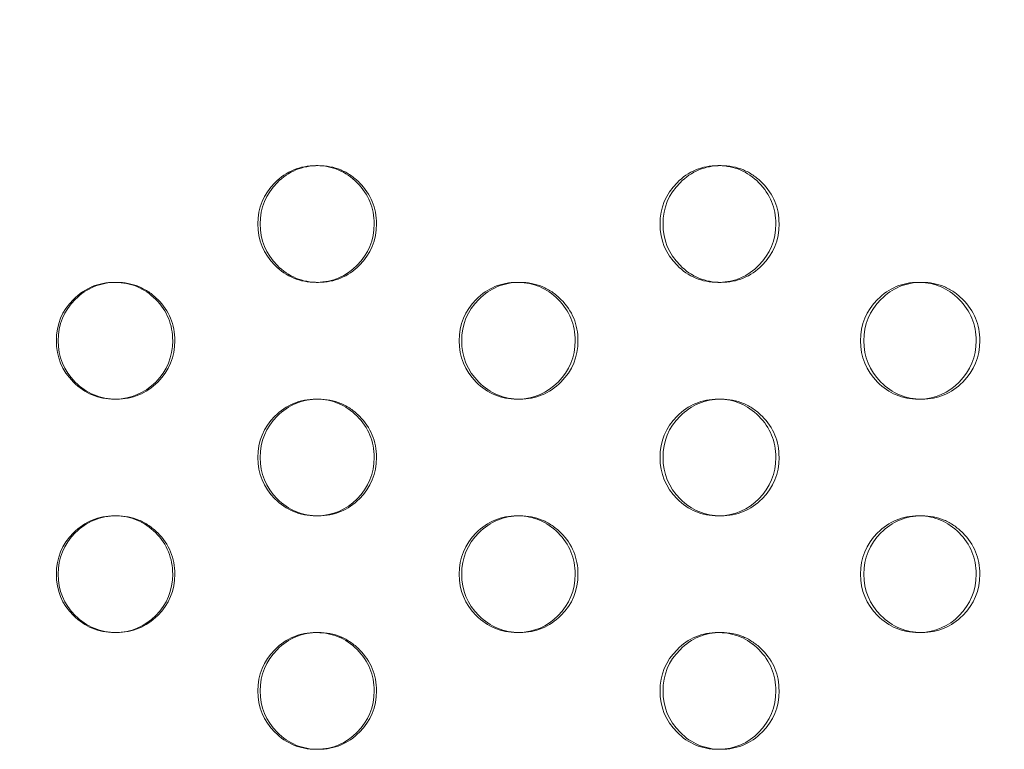
# Model space of a CAD drawing. Extents: x 0 to 944, y -110 to 407.
# Drawn here: x 638 to 642, y 111 to 114 of the extents above; entities that cross this region are included whole.
import ezdxf

# ---------------------------------------------------------------- set-up
doc = ezdxf.new("R2010")
doc.units = 0
doc.header["$MEASUREMENT"] = 0
doc.header["$PDMODE"] = 64
doc.header["$PDSIZE"] = 0.5
doc.styles.get("Standard").update_dxf_attribs({"font": 'Helvetica LT 57 Condensed_0.ttf'})
doc.dimstyles.new('FEET-METERS', dxfattribs={"dimtxt": 12, "dimasz": 7, "dimexe": 3, "dimexo": 3, "dimgap": 3, "dimtad": 0, "dimdec": 1, "dimzin": 3, "dimdsep": 46, "dimlunit": 4, "dimtxsty": 'Standard', "dimcen": 0.09, "dimadec": 0, "dimazin": 0, "dimtfac": 2, "dimtdec": 1, "dimtofl": 0, "dimtmove": 0, "dimatfit": 3, "dimfxl": 1, "dimfrac": 2, "dimtolj": 1, "dimtzin": 3, "dimarcsym": 0})

# ---------------------------------------------------------------- blocks, each defined once
blk = doc.blocks.new('*D141')
at = {"color": 0, "lineweight": -2, "transparency": 16777216}
for p, q in [((869.2615, 339.9878), (369.3206, 339.9878)), ((372.3206, 332.9878), (372.3206, 150.348)), ((372.3206, -78.2022), (372.3206, 48.3312)), ((749.5082, -85.2022), (369.3206, -85.2022))]:
    blk.add_line(p, q, dxfattribs=at)
at = {"color": 0, "lineweight": 0, "transparency": 16777216}
for points in [[(371.1539, 332.9878), (373.4873, 332.9878), (372.3206, 339.9878)], [(371.1539, -78.2022), (373.4873, -78.2022), (372.3206, -85.2022)]]:
    blk.add_solid(points, dxfattribs=at)
at = {"layer": 'Defpoints', "color": 0, "lineweight": 0, "transparency": 16777216}
for p in [(872.2615, 339.9878), (372.3206, -85.2022), (752.5082, -85.2022)]:
    blk.add_point(p, dxfattribs=at)
at = {"color": 0, "lineweight": 0, "transparency": 16777216, "insert": (372.3206, 99.3396), "char_height": 12, "attachment_point": 5, "rotation": 90}
blk.add_mtext('\\A1;35\'-5" [10.8M]', dxfattribs=at)
blk = doc.blocks.new('new block')
at = {"color": 0, "linetype": 'Continuous', "lineweight": 0}
for p, q in [((639.0382, 113.4841), (639.0482, 113.4841)), ((640.7585, 113.4841), (640.7717, 113.4841)), ((638.176, 112.9841), (638.1843, 112.9841)), ((639.0484, 112.9841), (639.0385, 112.9841)), ((639.8991, 112.9841), (639.9107, 112.9841)), ((640.772, 112.9841), (640.7587, 112.9841)), ((641.6162, 112.9841), (641.631, 112.9841)), ((638.1845, 112.4841), (638.1763, 112.4841)), ((639.0382, 112.4841), (639.0482, 112.4841)), ((639.9109, 112.4841), (639.8994, 112.4841)), ((640.7585, 112.4841), (640.7717, 112.4841)), ((641.6312, 112.4841), (641.6164, 112.4841)), ((638.176, 111.9841), (638.1843, 111.9841)), ((639.0484, 111.9841), (639.0385, 111.9841)), ((639.8991, 111.9841), (639.9107, 111.9841)), ((640.772, 111.9841), (640.7587, 111.9841)), ((641.6162, 111.9841), (641.631, 111.9841)), ((638.1845, 111.4841), (638.1763, 111.4841)), ((639.0382, 111.4841), (639.0482, 111.4841)), ((639.9109, 111.4841), (639.8994, 111.4841)), ((640.7585, 111.4841), (640.7717, 111.4841)), ((641.6312, 111.4841), (641.6164, 111.4841))]:
    blk.add_line(p, q, dxfattribs=at)
for points, knots in [([(638.7896, 113.2341), (638.7896, 113.3032), (638.8139, 113.3621), (638.8869, 113.4353), (638.9137, 113.4536), (638.9723, 113.478), (639.004, 113.4841), (639.04, 113.4841), (639.0417, 113.4841), (639.0433, 113.484)], [0, 0, 0, 0, 0.125, 0.125, 0.1875, 0.1875, 0.25, 0.25, 0.2529875, 0.2529875, 0.2529875, 0.2529875]), ([(638.7991, 113.2341), (638.7991, 113.3032), (638.8234, 113.3621), (638.8965, 113.4353), (638.9234, 113.4536), (638.9821, 113.478), (639.0139, 113.4841), (639.0827, 113.4841), (639.1146, 113.4779), (639.1587, 113.4597), (639.1727, 113.452), (639.1995, 113.4338), (639.2122, 113.4231), (639.2488, 113.3865), (639.267, 113.3595), (639.2914, 113.3006), (639.2975, 113.2686), (639.2974, 113.2341)], [0, 0, 0, 0, 0.125, 0.125, 0.1875, 0.1875, 0.25, 0.25, 0.3125, 0.3125, 0.34375, 0.34375, 0.375, 0.375, 0.4375, 0.4375, 0.5, 0.5, 0.5, 0.5]), ([(639.0433, 113.484), (639.0758, 113.4835), (639.106, 113.4774), (639.1632, 113.4536), (639.1899, 113.4354), (639.2385, 113.3865), (639.2567, 113.3595), (639.281, 113.3006), (639.2871, 113.2686), (639.2871, 113.2341)], [0.2529875, 0.2529875, 0.2529875, 0.2529875, 0.3125, 0.3125, 0.375, 0.375, 0.4375, 0.4375, 0.5, 0.5, 0.5, 0.5]), ([(640.5108, 113.2341), (640.5108, 113.3032), (640.5349, 113.3621), (640.6077, 113.4353), (640.6344, 113.4536), (640.6928, 113.478), (640.7244, 113.4841), (640.7609, 113.4841), (640.7631, 113.484), (640.7652, 113.484)], [0, 0, 0, 0, 0.125, 0.125, 0.1875, 0.1875, 0.25, 0.25, 0.2540117, 0.2540117, 0.2540117, 0.2540117]), ([(640.5235, 113.2341), (640.5235, 113.3032), (640.5477, 113.3621), (640.6206, 113.4353), (640.6474, 113.4536), (640.7059, 113.478), (640.7376, 113.4841), (640.8062, 113.4841), (640.838, 113.4779), (640.8818, 113.4597), (640.8958, 113.452), (640.9225, 113.4338), (640.9352, 113.4231), (640.9716, 113.3865), (640.9898, 113.3595), (641.0141, 113.3006), (641.0201, 113.2686), (641.0201, 113.2341)], [0, 0, 0, 0, 0.125, 0.125, 0.1875, 0.1875, 0.25, 0.25, 0.3125, 0.3125, 0.34375, 0.34375, 0.375, 0.375, 0.4375, 0.4375, 0.5, 0.5, 0.5, 0.5]), ([(640.7652, 113.484), (640.797, 113.4832), (640.8265, 113.4772), (640.883, 113.4536), (640.9096, 113.4354), (640.958, 113.3865), (640.9762, 113.3595), (641.0004, 113.3006), (641.0064, 113.2686), (641.0064, 113.2341)], [0.2540117, 0.2540117, 0.2540117, 0.2540117, 0.3125, 0.3125, 0.375, 0.375, 0.4375, 0.4375, 0.5, 0.5, 0.5, 0.5]), ([(639.0434, 112.9841), (639.0417, 112.9841), (639.0401, 112.9841), (639.004, 112.9841), (638.9722, 112.9902), (638.9136, 113.0146), (638.8869, 113.0328), (638.8139, 113.1061), (638.7896, 113.165), (638.7896, 113.2341)], [0.7469465, 0.7469465, 0.7469465, 0.7469465, 0.75, 0.75, 0.8125, 0.8125, 0.875, 0.875, 1, 1, 1, 1]), ([(639.2974, 113.2341), (639.2974, 113.1649), (639.2731, 113.106), (639.2001, 113.0328), (639.1732, 113.0145), (639.1145, 112.9902), (639.0827, 112.9841), (639.0139, 112.9841), (638.982, 112.9902), (638.9233, 113.0146), (638.8965, 113.0328), (638.8234, 113.1061), (638.7991, 113.165), (638.7991, 113.2341)], [0.5, 0.5, 0.5, 0.5, 0.625, 0.625, 0.6875, 0.6875, 0.75, 0.75, 0.8125, 0.8125, 0.875, 0.875, 1, 1, 1, 1]), ([(639.2871, 113.2341), (639.287, 113.1649), (639.2628, 113.106), (639.1668, 113.0096), (639.1099, 112.9853), (639.0434, 112.9841)], [0.5, 0.5, 0.5, 0.5, 0.625, 0.625, 0.7469465, 0.7469465, 0.7469465, 0.7469465]), ([(640.7653, 112.9841), (640.7631, 112.9841), (640.7609, 112.9841), (640.7244, 112.9841), (640.6927, 112.9902), (640.6343, 113.0146), (640.6077, 113.0328), (640.535, 113.1061), (640.5108, 113.165), (640.5108, 113.2341)], [0.745924, 0.745924, 0.745924, 0.745924, 0.75, 0.75, 0.8125, 0.8125, 0.875, 0.875, 1, 1, 1, 1]), ([(641.0201, 113.2341), (641.0201, 113.1649), (640.9959, 113.106), (640.9231, 113.0328), (640.8964, 113.0145), (640.8379, 112.9902), (640.8062, 112.9841), (640.7376, 112.9841), (640.7058, 112.9902), (640.6473, 113.0146), (640.6206, 113.0328), (640.5478, 113.1061), (640.5235, 113.165), (640.5235, 113.2341)], [0.5, 0.5, 0.5, 0.5, 0.625, 0.625, 0.6875, 0.6875, 0.75, 0.75, 0.8125, 0.8125, 0.875, 0.875, 1, 1, 1, 1]), ([(641.0064, 113.2341), (641.0064, 113.1649), (640.9822, 113.106), (640.887, 113.01), (640.8309, 112.9857), (640.7653, 112.9841)], [0.5, 0.5, 0.5, 0.5, 0.625, 0.625, 0.745924, 0.745924, 0.745924, 0.745924]), ([(637.9271, 112.7341), (637.9271, 112.8032), (637.9514, 112.8621), (638.0245, 112.9353), (638.0513, 112.9536), (638.11, 112.978), (638.1418, 112.9841), (638.1776, 112.9841), (638.1789, 112.9841), (638.1803, 112.984)], [0, 0, 0, 0, 0.125, 0.125, 0.1875, 0.1875, 0.25, 0.25, 0.2524788, 0.2524788, 0.2524788, 0.2524788]), ([(637.9349, 112.7341), (637.9349, 112.8032), (637.9592, 112.8621), (638.0325, 112.9353), (638.0594, 112.9536), (638.1182, 112.978), (638.15, 112.9841), (638.2189, 112.9841), (638.2509, 112.9779), (638.295, 112.9597), (638.309, 112.952), (638.3359, 112.9338), (638.3486, 112.9231), (638.3852, 112.8865), (638.4035, 112.8595), (638.4279, 112.8006), (638.434, 112.7686), (638.434, 112.7341)], [0, 0, 0, 0, 0.125, 0.125, 0.1875, 0.1875, 0.25, 0.25, 0.3125, 0.3125, 0.34375, 0.34375, 0.375, 0.375, 0.4375, 0.4375, 0.5, 0.5, 0.5, 0.5]), ([(638.1803, 112.984), (638.2131, 112.9836), (638.2436, 112.9775), (638.3012, 112.9536), (638.3279, 112.9354), (638.3766, 112.8865), (638.3948, 112.8595), (638.4191, 112.8006), (638.4252, 112.7686), (638.4252, 112.7341)], [0.2524788, 0.2524788, 0.2524788, 0.2524788, 0.3125, 0.3125, 0.375, 0.375, 0.4375, 0.4375, 0.5, 0.5, 0.5, 0.5]), ([(639.6509, 112.7341), (639.6509, 112.8032), (639.6752, 112.8621), (639.748, 112.9353), (639.7748, 112.9536), (639.8333, 112.978), (639.865, 112.9841), (639.9012, 112.9841), (639.9031, 112.984), (639.905, 112.984)], [0, 0, 0, 0, 0.125, 0.125, 0.1875, 0.1875, 0.25, 0.25, 0.2534984, 0.2534984, 0.2534984, 0.2534984]), ([(639.662, 112.7341), (639.662, 112.8032), (639.6863, 112.8621), (639.7593, 112.9353), (639.7861, 112.9536), (639.8447, 112.978), (639.8765, 112.9841), (639.9452, 112.9841), (639.9771, 112.9779), (640.021, 112.9597), (640.035, 112.952), (640.0618, 112.9338), (640.0745, 112.9231), (640.111, 112.8865), (640.1292, 112.8595), (640.1535, 112.8006), (640.1596, 112.7686), (640.1596, 112.7341)], [0, 0, 0, 0, 0.125, 0.125, 0.1875, 0.1875, 0.25, 0.25, 0.3125, 0.3125, 0.34375, 0.34375, 0.375, 0.375, 0.4375, 0.4375, 0.5, 0.5, 0.5, 0.5]), ([(639.905, 112.984), (639.9371, 112.9833), (639.967, 112.9773), (640.0239, 112.9536), (640.0505, 112.9354), (640.099, 112.8865), (640.1172, 112.8595), (640.1415, 112.8006), (640.1475, 112.7686), (640.1475, 112.7341)], [0.2534984, 0.2534984, 0.2534984, 0.2534984, 0.3125, 0.3125, 0.375, 0.375, 0.4375, 0.4375, 0.5, 0.5, 0.5, 0.5]), ([(641.3689, 112.7341), (641.3689, 112.8032), (641.3931, 112.8621), (641.4657, 112.9353), (641.4923, 112.9536), (641.5506, 112.978), (641.5821, 112.9841), (641.6188, 112.9841), (641.6213, 112.984), (641.6237, 112.984)], [0, 0, 0, 0, 0.125, 0.125, 0.1875, 0.1875, 0.25, 0.25, 0.2545277, 0.2545277, 0.2545277, 0.2545277]), ([(641.3833, 112.7341), (641.3833, 112.8032), (641.4075, 112.8621), (641.4802, 112.9353), (641.5069, 112.9536), (641.5653, 112.978), (641.5969, 112.9841), (641.6654, 112.9841), (641.6971, 112.9779), (641.7409, 112.9597), (641.7549, 112.952), (641.7815, 112.9338), (641.7942, 112.9231), (641.8305, 112.8865), (641.8486, 112.8595), (641.8728, 112.8006), (641.8789, 112.7686), (641.8789, 112.7341)], [0, 0, 0, 0, 0.125, 0.125, 0.1875, 0.1875, 0.25, 0.25, 0.3125, 0.3125, 0.34375, 0.34375, 0.375, 0.375, 0.4375, 0.4375, 0.5, 0.5, 0.5, 0.5]), ([(641.6237, 112.984), (641.6551, 112.9831), (641.6842, 112.9771), (641.7404, 112.9536), (641.7669, 112.9354), (641.8153, 112.8865), (641.8334, 112.8595), (641.8575, 112.8006), (641.8636, 112.7686), (641.8635, 112.7341)], [0.2545277, 0.2545277, 0.2545277, 0.2545277, 0.3125, 0.3125, 0.375, 0.375, 0.4375, 0.4375, 0.5, 0.5, 0.5, 0.5]), ([(638.1804, 112.4841), (638.179, 112.4841), (638.1776, 112.4841), (638.1418, 112.4841), (638.1099, 112.4902), (638.0512, 112.5146), (638.0245, 112.5328), (637.9514, 112.6061), (637.9271, 112.665), (637.9271, 112.7341)], [0.7474547, 0.7474547, 0.7474547, 0.7474547, 0.75, 0.75, 0.8125, 0.8125, 0.875, 0.875, 1, 1, 1, 1]), ([(638.434, 112.7341), (638.4339, 112.6649), (638.4096, 112.606), (638.3365, 112.5328), (638.3096, 112.5145), (638.2508, 112.4902), (638.2189, 112.4841), (638.15, 112.4841), (638.1181, 112.4902), (638.0593, 112.5146), (638.0324, 112.5328), (637.9593, 112.6061), (637.9349, 112.665), (637.9349, 112.7341)], [0.5, 0.5, 0.5, 0.5, 0.625, 0.625, 0.6875, 0.6875, 0.75, 0.75, 0.8125, 0.8125, 0.875, 0.875, 1, 1, 1, 1]), ([(638.4252, 112.7341), (638.4252, 112.6649), (638.4009, 112.606), (638.3046, 112.5094), (638.2474, 112.4851), (638.1804, 112.4841)], [0.5, 0.5, 0.5, 0.5, 0.625, 0.625, 0.7474547, 0.7474547, 0.7474547, 0.7474547]), ([(639.9051, 112.4841), (639.9032, 112.4841), (639.9012, 112.4841), (639.865, 112.4841), (639.8332, 112.4902), (639.7747, 112.5146), (639.748, 112.5328), (639.6752, 112.6061), (639.6509, 112.665), (639.6509, 112.7341)], [0.7464363, 0.7464363, 0.7464363, 0.7464363, 0.75, 0.75, 0.8125, 0.8125, 0.875, 0.875, 1, 1, 1, 1]), ([(640.1596, 112.7341), (640.1595, 112.6649), (640.1353, 112.606), (640.0624, 112.5328), (640.0356, 112.5145), (639.977, 112.4902), (639.9452, 112.4841), (639.8765, 112.4841), (639.8447, 112.4902), (639.786, 112.5146), (639.7593, 112.5328), (639.6863, 112.6061), (639.662, 112.665), (639.662, 112.7341)], [0.5, 0.5, 0.5, 0.5, 0.625, 0.625, 0.6875, 0.6875, 0.75, 0.75, 0.8125, 0.8125, 0.875, 0.875, 1, 1, 1, 1]), ([(640.1475, 112.7341), (640.1475, 112.6649), (640.1233, 112.606), (640.0277, 112.5098), (639.9712, 112.4855), (639.9051, 112.4841)], [0.5, 0.5, 0.5, 0.5, 0.625, 0.625, 0.7464363, 0.7464363, 0.7464363, 0.7464363]), ([(641.6238, 112.4842), (641.6213, 112.4841), (641.6188, 112.4841), (641.5822, 112.4841), (641.5505, 112.4902), (641.4922, 112.5146), (641.4656, 112.5328), (641.3931, 112.6061), (641.3689, 112.665), (641.3689, 112.7341)], [0.7454092, 0.7454092, 0.7454092, 0.7454092, 0.75, 0.75, 0.8125, 0.8125, 0.875, 0.875, 1, 1, 1, 1]), ([(641.8789, 112.7341), (641.8788, 112.6649), (641.8547, 112.606), (641.7821, 112.5328), (641.7554, 112.5145), (641.697, 112.4902), (641.6654, 112.4841), (641.5969, 112.4841), (641.5652, 112.4902), (641.5068, 112.5146), (641.4802, 112.5328), (641.4075, 112.6061), (641.3833, 112.665), (641.3833, 112.7341)], [0.5, 0.5, 0.5, 0.5, 0.625, 0.625, 0.6875, 0.6875, 0.75, 0.75, 0.8125, 0.8125, 0.875, 0.875, 1, 1, 1, 1]), ([(641.8635, 112.7341), (641.8635, 112.6649), (641.8394, 112.606), (641.7446, 112.5102), (641.6889, 112.4859), (641.6238, 112.4842)], [0.5, 0.5, 0.5, 0.5, 0.625, 0.625, 0.7454092, 0.7454092, 0.7454092, 0.7454092]), ([(638.7896, 112.2341), (638.7896, 112.3032), (638.8139, 112.3621), (638.8869, 112.4353), (638.9137, 112.4536), (638.9723, 112.478), (639.004, 112.4841), (639.04, 112.4841), (639.0417, 112.4841), (639.0433, 112.484)], [0, 0, 0, 0, 0.125, 0.125, 0.1875, 0.1875, 0.25, 0.25, 0.2529875, 0.2529875, 0.2529875, 0.2529875]), ([(638.7991, 112.2341), (638.7991, 112.3032), (638.8234, 112.3621), (638.8965, 112.4353), (638.9234, 112.4536), (638.9821, 112.478), (639.0139, 112.4841), (639.0827, 112.4841), (639.1146, 112.4779), (639.1587, 112.4597), (639.1727, 112.452), (639.1995, 112.4338), (639.2122, 112.4231), (639.2488, 112.3865), (639.267, 112.3595), (639.2914, 112.3006), (639.2975, 112.2686), (639.2974, 112.2341)], [0, 0, 0, 0, 0.125, 0.125, 0.1875, 0.1875, 0.25, 0.25, 0.3125, 0.3125, 0.34375, 0.34375, 0.375, 0.375, 0.4375, 0.4375, 0.5, 0.5, 0.5, 0.5]), ([(639.0433, 112.484), (639.0758, 112.4835), (639.106, 112.4774), (639.1632, 112.4536), (639.1899, 112.4354), (639.2385, 112.3865), (639.2567, 112.3595), (639.281, 112.3006), (639.2871, 112.2686), (639.2871, 112.2341)], [0.2529875, 0.2529875, 0.2529875, 0.2529875, 0.3125, 0.3125, 0.375, 0.375, 0.4375, 0.4375, 0.5, 0.5, 0.5, 0.5]), ([(640.5108, 112.2341), (640.5108, 112.3032), (640.5349, 112.3621), (640.6077, 112.4353), (640.6344, 112.4536), (640.6928, 112.478), (640.7244, 112.4841), (640.7609, 112.4841), (640.7631, 112.484), (640.7652, 112.484)], [0, 0, 0, 0, 0.125, 0.125, 0.1875, 0.1875, 0.25, 0.25, 0.2540117, 0.2540117, 0.2540117, 0.2540117]), ([(640.5235, 112.2341), (640.5235, 112.3032), (640.5477, 112.3621), (640.6206, 112.4353), (640.6474, 112.4536), (640.7059, 112.478), (640.7376, 112.4841), (640.8062, 112.4841), (640.838, 112.4779), (640.8818, 112.4597), (640.8958, 112.452), (640.9225, 112.4338), (640.9352, 112.4231), (640.9716, 112.3865), (640.9898, 112.3595), (641.0141, 112.3006), (641.0201, 112.2686), (641.0201, 112.2341)], [0, 0, 0, 0, 0.125, 0.125, 0.1875, 0.1875, 0.25, 0.25, 0.3125, 0.3125, 0.34375, 0.34375, 0.375, 0.375, 0.4375, 0.4375, 0.5, 0.5, 0.5, 0.5]), ([(640.7652, 112.484), (640.797, 112.4832), (640.8265, 112.4772), (640.883, 112.4536), (640.9096, 112.4354), (640.958, 112.3865), (640.9762, 112.3595), (641.0004, 112.3006), (641.0064, 112.2686), (641.0064, 112.2341)], [0.2540117, 0.2540117, 0.2540117, 0.2540117, 0.3125, 0.3125, 0.375, 0.375, 0.4375, 0.4375, 0.5, 0.5, 0.5, 0.5]), ([(639.0434, 111.9841), (639.0417, 111.9841), (639.0401, 111.9841), (639.004, 111.9841), (638.9722, 111.9902), (638.9136, 112.0146), (638.8869, 112.0328), (638.8139, 112.1061), (638.7896, 112.165), (638.7896, 112.2341)], [0.7469465, 0.7469465, 0.7469465, 0.7469465, 0.75, 0.75, 0.8125, 0.8125, 0.875, 0.875, 1, 1, 1, 1]), ([(639.2974, 112.2341), (639.2974, 112.1649), (639.2731, 112.106), (639.2001, 112.0328), (639.1732, 112.0145), (639.1145, 111.9902), (639.0827, 111.9841), (639.0139, 111.9841), (638.982, 111.9902), (638.9233, 112.0146), (638.8965, 112.0328), (638.8234, 112.1061), (638.7991, 112.165), (638.7991, 112.2341)], [0.5, 0.5, 0.5, 0.5, 0.625, 0.625, 0.6875, 0.6875, 0.75, 0.75, 0.8125, 0.8125, 0.875, 0.875, 1, 1, 1, 1]), ([(639.2871, 112.2341), (639.287, 112.1649), (639.2628, 112.106), (639.1668, 112.0096), (639.1099, 111.9853), (639.0434, 111.9841)], [0.5, 0.5, 0.5, 0.5, 0.625, 0.625, 0.7469465, 0.7469465, 0.7469465, 0.7469465]), ([(640.7653, 111.9841), (640.7631, 111.9841), (640.7609, 111.9841), (640.7244, 111.9841), (640.6927, 111.9902), (640.6343, 112.0146), (640.6077, 112.0328), (640.535, 112.1061), (640.5108, 112.165), (640.5108, 112.2341)], [0.745924, 0.745924, 0.745924, 0.745924, 0.75, 0.75, 0.8125, 0.8125, 0.875, 0.875, 1, 1, 1, 1]), ([(641.0201, 112.2341), (641.0201, 112.1649), (640.9959, 112.106), (640.9231, 112.0328), (640.8964, 112.0145), (640.8379, 111.9902), (640.8062, 111.9841), (640.7376, 111.9841), (640.7058, 111.9902), (640.6473, 112.0146), (640.6206, 112.0328), (640.5478, 112.1061), (640.5235, 112.165), (640.5235, 112.2341)], [0.5, 0.5, 0.5, 0.5, 0.625, 0.625, 0.6875, 0.6875, 0.75, 0.75, 0.8125, 0.8125, 0.875, 0.875, 1, 1, 1, 1]), ([(641.0064, 112.2341), (641.0064, 112.1649), (640.9822, 112.106), (640.887, 112.01), (640.8309, 111.9857), (640.7653, 111.9841)], [0.5, 0.5, 0.5, 0.5, 0.625, 0.625, 0.745924, 0.745924, 0.745924, 0.745924]), ([(637.9271, 111.7341), (637.9271, 111.8032), (637.9514, 111.8621), (638.0245, 111.9353), (638.0513, 111.9536), (638.11, 111.978), (638.1418, 111.9841), (638.1776, 111.9841), (638.1789, 111.9841), (638.1803, 111.984)], [0, 0, 0, 0, 0.125, 0.125, 0.1875, 0.1875, 0.25, 0.25, 0.2524788, 0.2524788, 0.2524788, 0.2524788]), ([(637.9349, 111.7341), (637.9349, 111.8032), (637.9592, 111.8621), (638.0325, 111.9353), (638.0594, 111.9536), (638.1182, 111.978), (638.15, 111.9841), (638.2189, 111.9841), (638.2509, 111.9779), (638.295, 111.9597), (638.309, 111.952), (638.3359, 111.9338), (638.3486, 111.9231), (638.3852, 111.8865), (638.4035, 111.8595), (638.4279, 111.8006), (638.434, 111.7686), (638.434, 111.7341)], [0, 0, 0, 0, 0.125, 0.125, 0.1875, 0.1875, 0.25, 0.25, 0.3125, 0.3125, 0.34375, 0.34375, 0.375, 0.375, 0.4375, 0.4375, 0.5, 0.5, 0.5, 0.5]), ([(638.1803, 111.984), (638.2131, 111.9836), (638.2436, 111.9775), (638.3012, 111.9536), (638.3279, 111.9354), (638.3766, 111.8865), (638.3948, 111.8595), (638.4191, 111.8006), (638.4252, 111.7686), (638.4252, 111.7341)], [0.2524788, 0.2524788, 0.2524788, 0.2524788, 0.3125, 0.3125, 0.375, 0.375, 0.4375, 0.4375, 0.5, 0.5, 0.5, 0.5]), ([(639.6509, 111.7341), (639.6509, 111.8032), (639.6752, 111.8621), (639.748, 111.9353), (639.7748, 111.9536), (639.8333, 111.978), (639.865, 111.9841), (639.9012, 111.9841), (639.9031, 111.984), (639.905, 111.984)], [0, 0, 0, 0, 0.125, 0.125, 0.1875, 0.1875, 0.25, 0.25, 0.2534984, 0.2534984, 0.2534984, 0.2534984]), ([(639.662, 111.7341), (639.662, 111.8032), (639.6863, 111.8621), (639.7593, 111.9353), (639.7861, 111.9536), (639.8447, 111.978), (639.8765, 111.9841), (639.9452, 111.9841), (639.9771, 111.9779), (640.021, 111.9597), (640.035, 111.952), (640.0618, 111.9338), (640.0745, 111.9231), (640.111, 111.8865), (640.1292, 111.8595), (640.1535, 111.8006), (640.1596, 111.7686), (640.1596, 111.7341)], [0, 0, 0, 0, 0.125, 0.125, 0.1875, 0.1875, 0.25, 0.25, 0.3125, 0.3125, 0.34375, 0.34375, 0.375, 0.375, 0.4375, 0.4375, 0.5, 0.5, 0.5, 0.5]), ([(639.905, 111.984), (639.9371, 111.9833), (639.967, 111.9773), (640.0239, 111.9536), (640.0505, 111.9354), (640.099, 111.8865), (640.1172, 111.8595), (640.1415, 111.8006), (640.1475, 111.7686), (640.1475, 111.7341)], [0.2534984, 0.2534984, 0.2534984, 0.2534984, 0.3125, 0.3125, 0.375, 0.375, 0.4375, 0.4375, 0.5, 0.5, 0.5, 0.5]), ([(641.3689, 111.7341), (641.3689, 111.8032), (641.3931, 111.8621), (641.4657, 111.9353), (641.4923, 111.9536), (641.5506, 111.978), (641.5821, 111.9841), (641.6188, 111.9841), (641.6213, 111.984), (641.6237, 111.984)], [0, 0, 0, 0, 0.125, 0.125, 0.1875, 0.1875, 0.25, 0.25, 0.2545277, 0.2545277, 0.2545277, 0.2545277]), ([(641.3833, 111.7341), (641.3833, 111.8032), (641.4075, 111.8621), (641.4802, 111.9353), (641.5069, 111.9536), (641.5653, 111.978), (641.5969, 111.9841), (641.6654, 111.9841), (641.6971, 111.9779), (641.7409, 111.9597), (641.7549, 111.952), (641.7815, 111.9338), (641.7942, 111.9231), (641.8305, 111.8865), (641.8486, 111.8595), (641.8728, 111.8006), (641.8789, 111.7686), (641.8789, 111.7341)], [0, 0, 0, 0, 0.125, 0.125, 0.1875, 0.1875, 0.25, 0.25, 0.3125, 0.3125, 0.34375, 0.34375, 0.375, 0.375, 0.4375, 0.4375, 0.5, 0.5, 0.5, 0.5]), ([(641.6237, 111.984), (641.6551, 111.9831), (641.6842, 111.9771), (641.7404, 111.9536), (641.7669, 111.9354), (641.8153, 111.8865), (641.8334, 111.8595), (641.8575, 111.8006), (641.8636, 111.7686), (641.8635, 111.7341)], [0.2545277, 0.2545277, 0.2545277, 0.2545277, 0.3125, 0.3125, 0.375, 0.375, 0.4375, 0.4375, 0.5, 0.5, 0.5, 0.5]), ([(638.1804, 111.4841), (638.179, 111.4841), (638.1776, 111.4841), (638.1418, 111.4841), (638.1099, 111.4902), (638.0512, 111.5146), (638.0245, 111.5328), (637.9514, 111.6061), (637.9271, 111.665), (637.9271, 111.7341)], [0.7474547, 0.7474547, 0.7474547, 0.7474547, 0.75, 0.75, 0.8125, 0.8125, 0.875, 0.875, 1, 1, 1, 1]), ([(638.434, 111.7341), (638.4339, 111.6649), (638.4096, 111.606), (638.3365, 111.5328), (638.3096, 111.5145), (638.2508, 111.4902), (638.2189, 111.4841), (638.15, 111.4841), (638.1181, 111.4902), (638.0593, 111.5146), (638.0324, 111.5328), (637.9593, 111.6061), (637.9349, 111.665), (637.9349, 111.7341)], [0.5, 0.5, 0.5, 0.5, 0.625, 0.625, 0.6875, 0.6875, 0.75, 0.75, 0.8125, 0.8125, 0.875, 0.875, 1, 1, 1, 1]), ([(638.4252, 111.7341), (638.4252, 111.6649), (638.4009, 111.606), (638.3046, 111.5094), (638.2474, 111.4851), (638.1804, 111.4841)], [0.5, 0.5, 0.5, 0.5, 0.625, 0.625, 0.7474547, 0.7474547, 0.7474547, 0.7474547]), ([(639.9051, 111.4841), (639.9032, 111.4841), (639.9012, 111.4841), (639.865, 111.4841), (639.8332, 111.4902), (639.7747, 111.5146), (639.748, 111.5328), (639.6752, 111.6061), (639.6509, 111.665), (639.6509, 111.7341)], [0.7464363, 0.7464363, 0.7464363, 0.7464363, 0.75, 0.75, 0.8125, 0.8125, 0.875, 0.875, 1, 1, 1, 1]), ([(640.1596, 111.7341), (640.1595, 111.6649), (640.1353, 111.606), (640.0624, 111.5328), (640.0356, 111.5145), (639.977, 111.4902), (639.9452, 111.4841), (639.8765, 111.4841), (639.8447, 111.4902), (639.786, 111.5146), (639.7593, 111.5328), (639.6863, 111.6061), (639.662, 111.665), (639.662, 111.7341)], [0.5, 0.5, 0.5, 0.5, 0.625, 0.625, 0.6875, 0.6875, 0.75, 0.75, 0.8125, 0.8125, 0.875, 0.875, 1, 1, 1, 1]), ([(640.1475, 111.7341), (640.1475, 111.6649), (640.1233, 111.606), (640.0277, 111.5098), (639.9712, 111.4855), (639.9051, 111.4841)], [0.5, 0.5, 0.5, 0.5, 0.625, 0.625, 0.7464363, 0.7464363, 0.7464363, 0.7464363]), ([(641.6238, 111.4842), (641.6213, 111.4841), (641.6188, 111.4841), (641.5822, 111.4841), (641.5505, 111.4902), (641.4922, 111.5146), (641.4656, 111.5328), (641.3931, 111.6061), (641.3689, 111.665), (641.3689, 111.7341)], [0.7454092, 0.7454092, 0.7454092, 0.7454092, 0.75, 0.75, 0.8125, 0.8125, 0.875, 0.875, 1, 1, 1, 1]), ([(641.8789, 111.7341), (641.8788, 111.6649), (641.8547, 111.606), (641.7821, 111.5328), (641.7554, 111.5145), (641.697, 111.4902), (641.6654, 111.4841), (641.5969, 111.4841), (641.5652, 111.4902), (641.5068, 111.5146), (641.4802, 111.5328), (641.4075, 111.6061), (641.3833, 111.665), (641.3833, 111.7341)], [0.5, 0.5, 0.5, 0.5, 0.625, 0.625, 0.6875, 0.6875, 0.75, 0.75, 0.8125, 0.8125, 0.875, 0.875, 1, 1, 1, 1]), ([(641.8635, 111.7341), (641.8635, 111.6649), (641.8394, 111.606), (641.7446, 111.5102), (641.6889, 111.4859), (641.6238, 111.4842)], [0.5, 0.5, 0.5, 0.5, 0.625, 0.625, 0.7454092, 0.7454092, 0.7454092, 0.7454092]), ([(638.7896, 111.2341), (638.7896, 111.3032), (638.8139, 111.3621), (638.8869, 111.4353), (638.9137, 111.4536), (638.9723, 111.478), (639.004, 111.4841), (639.04, 111.4841), (639.0417, 111.4841), (639.0433, 111.484)], [0, 0, 0, 0, 0.125, 0.125, 0.1875, 0.1875, 0.25, 0.25, 0.2529875, 0.2529875, 0.2529875, 0.2529875]), ([(638.7991, 111.2341), (638.7991, 111.3032), (638.8234, 111.3621), (638.8965, 111.4353), (638.9234, 111.4536), (638.9821, 111.478), (639.0139, 111.4841), (639.0827, 111.4841), (639.1146, 111.4779), (639.1587, 111.4597), (639.1727, 111.452), (639.1995, 111.4338), (639.2122, 111.4231), (639.2488, 111.3865), (639.267, 111.3595), (639.2914, 111.3006), (639.2975, 111.2686), (639.2974, 111.2341)], [0, 0, 0, 0, 0.125, 0.125, 0.1875, 0.1875, 0.25, 0.25, 0.3125, 0.3125, 0.34375, 0.34375, 0.375, 0.375, 0.4375, 0.4375, 0.5, 0.5, 0.5, 0.5]), ([(639.0433, 111.484), (639.0758, 111.4835), (639.106, 111.4774), (639.1632, 111.4536), (639.1899, 111.4354), (639.2385, 111.3865), (639.2567, 111.3595), (639.281, 111.3006), (639.2871, 111.2686), (639.2871, 111.2341)], [0.2529875, 0.2529875, 0.2529875, 0.2529875, 0.3125, 0.3125, 0.375, 0.375, 0.4375, 0.4375, 0.5, 0.5, 0.5, 0.5]), ([(640.5108, 111.2341), (640.5108, 111.3032), (640.5349, 111.3621), (640.6077, 111.4353), (640.6344, 111.4536), (640.6928, 111.478), (640.7244, 111.4841), (640.7609, 111.4841), (640.7631, 111.484), (640.7652, 111.484)], [0, 0, 0, 0, 0.125, 0.125, 0.1875, 0.1875, 0.25, 0.25, 0.2540117, 0.2540117, 0.2540117, 0.2540117]), ([(640.5235, 111.2341), (640.5235, 111.3032), (640.5477, 111.3621), (640.6206, 111.4353), (640.6474, 111.4536), (640.7059, 111.478), (640.7376, 111.4841), (640.8062, 111.4841), (640.838, 111.4779), (640.8818, 111.4597), (640.8958, 111.452), (640.9225, 111.4338), (640.9352, 111.4231), (640.9716, 111.3865), (640.9898, 111.3595), (641.0141, 111.3006), (641.0201, 111.2686), (641.0201, 111.2341)], [0, 0, 0, 0, 0.125, 0.125, 0.1875, 0.1875, 0.25, 0.25, 0.3125, 0.3125, 0.34375, 0.34375, 0.375, 0.375, 0.4375, 0.4375, 0.5, 0.5, 0.5, 0.5]), ([(640.7652, 111.484), (640.797, 111.4832), (640.8265, 111.4772), (640.883, 111.4536), (640.9096, 111.4354), (640.958, 111.3865), (640.9762, 111.3595), (641.0004, 111.3006), (641.0064, 111.2686), (641.0064, 111.2341)], [0.2540117, 0.2540117, 0.2540117, 0.2540117, 0.3125, 0.3125, 0.375, 0.375, 0.4375, 0.4375, 0.5, 0.5, 0.5, 0.5]), ([(639.0434, 110.9841), (639.0417, 110.9841), (639.0401, 110.9841), (639.004, 110.9841), (638.9722, 110.9902), (638.9136, 111.0146), (638.8869, 111.0328), (638.8139, 111.1061), (638.7896, 111.165), (638.7896, 111.2341)], [0.7469465, 0.7469465, 0.7469465, 0.7469465, 0.75, 0.75, 0.8125, 0.8125, 0.875, 0.875, 1, 1, 1, 1]), ([(639.2974, 111.2341), (639.2974, 111.1649), (639.2731, 111.106), (639.2001, 111.0328), (639.1732, 111.0145), (639.1145, 110.9902), (639.0827, 110.9841), (639.0139, 110.9841), (638.982, 110.9902), (638.9233, 111.0146), (638.8965, 111.0328), (638.8234, 111.1061), (638.7991, 111.165), (638.7991, 111.2341)], [0.5, 0.5, 0.5, 0.5, 0.625, 0.625, 0.6875, 0.6875, 0.75, 0.75, 0.8125, 0.8125, 0.875, 0.875, 1, 1, 1, 1]), ([(639.2871, 111.2341), (639.287, 111.1649), (639.2628, 111.106), (639.1668, 111.0096), (639.1099, 110.9853), (639.0434, 110.9841)], [0.5, 0.5, 0.5, 0.5, 0.625, 0.625, 0.7469465, 0.7469465, 0.7469465, 0.7469465]), ([(640.7653, 110.9841), (640.7631, 110.9841), (640.7609, 110.9841), (640.7244, 110.9841), (640.6927, 110.9902), (640.6343, 111.0146), (640.6077, 111.0328), (640.535, 111.1061), (640.5108, 111.165), (640.5108, 111.2341)], [0.745924, 0.745924, 0.745924, 0.745924, 0.75, 0.75, 0.8125, 0.8125, 0.875, 0.875, 1, 1, 1, 1]), ([(641.0201, 111.2341), (641.0201, 111.1649), (640.9959, 111.106), (640.9231, 111.0328), (640.8964, 111.0145), (640.8379, 110.9902), (640.8062, 110.9841), (640.7376, 110.9841), (640.7058, 110.9902), (640.6473, 111.0146), (640.6206, 111.0328), (640.5478, 111.1061), (640.5235, 111.165), (640.5235, 111.2341)], [0.5, 0.5, 0.5, 0.5, 0.625, 0.625, 0.6875, 0.6875, 0.75, 0.75, 0.8125, 0.8125, 0.875, 0.875, 1, 1, 1, 1]), ([(641.0064, 111.2341), (641.0064, 111.1649), (640.9822, 111.106), (640.887, 111.01), (640.8309, 110.9857), (640.7653, 110.9841)], [0.5, 0.5, 0.5, 0.5, 0.625, 0.625, 0.745924, 0.745924, 0.745924, 0.745924])]:
    blk.add_open_spline(points, degree=3, knots=knots, dxfattribs=at)
blk = doc.blocks.new('b312467')
at = {"lineweight": 0}
blk.add_blockref('new block', (439.7194, 361.1972), dxfattribs=at)

msp = doc.modelspace()

# ---------------------------------------------------------------- block references
at = {"lineweight": 0}
msp.add_blockref('b312467', (-439.7194, -361.1972), dxfattribs=at)

# ---------------------------------------------------------------- dimensions: what is measured, and where the dimension line sits
dim = msp.add_linear_dim(base=(372.3206, -85.2022), p1=(872.2615, 339.9878), p2=(752.5082, -85.2022), angle=90, dimstyle='FEET-METERS', dxfattribs=at)
dim.commit()
dim.dimension.update_dxf_attribs({"geometry": '*D141', "text_midpoint": (372.3206, 99.3396), "dimtype": 160})

doc.saveas('drawing.dxf')
